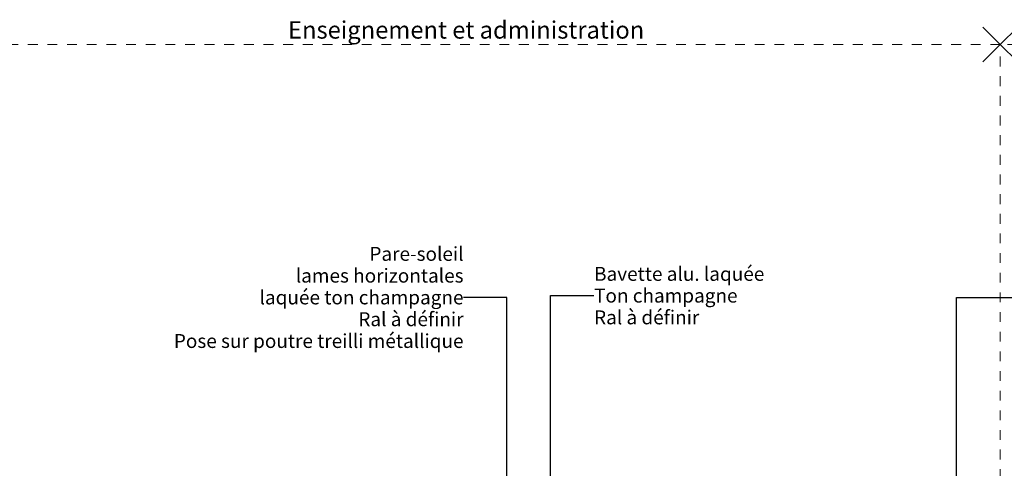
# Model space of a CAD drawing. Units: millimetres. Extents: x -3506209 to -3074795, y -82200 to 18485.
# Drawn here: x -3343140 to -3328995, y 12016 to 18459 of the extents above; entities that cross this region are included whole.
import ezdxf

# ---------------------------------------------------------------- set-up
doc = ezdxf.new("R2010")
doc.units = ezdxf.units.MM
doc.header["$MEASUREMENT"] = 0
doc.linetypes.add('Traits', pattern=[282.222223, 141.111112, -141.111112])
doc.layers.add('Légendes façade apd', color=7, linetype='Continuous')
doc.layers.add('Légendes façade apd_Stylo_No__1', color=7, linetype='Continuous', lineweight=13)
doc.layers.add('Légendes façade apd_Stylo_No__9', color=7, linetype='Continuous', lineweight=5)
doc.styles.add('STYLE_GENERE_1', font='arial.ttf')
doc.dimstyles.new('STYLE_GENERE__1', dxfattribs={"dimtxt": 0.18, "dimasz": 182.4, "dimexe": 0.18, "dimexo": 0.0625, "dimgap": 0.09, "dimtad": 0, "dimtih": 1, "dimtoh": 1, "dimdec": 4, "dimzin": 0, "dimdsep": 46, "dimcen": 0.09, "dimadec": 0, "dimazin": 0, "dimtfac": 1, "dimtdec": 4, "dimtmove": 0, "dimatfit": 3, "dimldrblk": 'ARROWHEAD_11', "dimfxl": 1, "dimtolj": 1, "dimtzin": 0, "dimarcsym": 0})

# ---------------------------------------------------------------- blocks, each defined once
blk = doc.blocks.new('Ligne_2', base_point=(-3329053, 18102))
at = {"layer": 'Légendes façade apd_Stylo_No__9', "color": 7, "linetype": 'Continuous', "lineweight": 5}
for q in [(-3329303, 18352), (-3329303, 17852)]:
    blk.add_line((-3329053, 18102), q, dxfattribs=at)
at = {"layer": 'Légendes façade apd_Stylo_No__9', "color": 7, "linetype": 'Traits', "lineweight": 5}
blk.add_line((-3329053, 18102), (-3355299, 18102), dxfattribs=at)
blk = doc.blocks.new('Ligne_3', base_point=(-3313569, 18102))
at = {"layer": 'Légendes façade apd_Stylo_No__9', "color": 7, "linetype": 'Continuous', "lineweight": 5}
for q in [(-3328803, 18352), (-3328803, 17852)]:
    blk.add_line((-3329053, 18102), q, dxfattribs=at)
at = {"layer": 'Légendes façade apd_Stylo_No__9', "color": 7, "linetype": 'Traits', "lineweight": 5}
blk.add_line((-3313569, 18102), (-3329053, 18102), dxfattribs=at)
blk = doc.blocks.new('ARROWHEAD_11')
at = {"color": 0, "linetype": 'Continuous', "lineweight": 0}
blk.add_line((0, 0), (-1, 0), dxfattribs=at)
at = {"color": 0, "linetype": 'Continuous', "lineweight": 0, "const_width": 0.25, "flags": 128}
blk.add_lwpolyline([(-0.125, 0, 1), (0.125, 0, 1)], format="xyb", close=True, dxfattribs=at)

msp = doc.modelspace()

# ---------------------------------------------------------------- linework, layer by layer
at = {"layer": 'Légendes façade apd_Stylo_No__9', "color": 7, "linetype": 'Traits', "lineweight": 5}
msp.add_line((-3329053, 17928), (-3329053, 273), dxfattribs=at)

# ---------------------------------------------------------------- block references
at = {"layer": 'Légendes façade apd', "color": 7, "linetype": 'Traits', "lineweight": 5}
for name, p in [('Ligne_2', (-3329053, 18102)), ('Ligne_3', (-3313569, 18102))]:
    msp.add_blockref(name, p, dxfattribs=at)

# ---------------------------------------------------------------- texts
at = {"layer": 'Légendes façade apd_Stylo_No__1', "color": 7, "linetype": 'Continuous', "lineweight": 13, "char_height": 200, "style": 'STYLE_GENERE_1'}
for s, insert, attachment_point, line_spacing_factor in [('\\A1;Pare-soleil\\Plames horizontales\\Plaquée ton champagne \\PRal à définir\\PPose sur poutre treilli métallique', (-3336764, 14470), 6, 0.938385), ('\\A1;Bavette alu. laquée\\PTon champagne\\PRal à définir', (-3334889, 14496), 4, 0.936611)]:
    msp.add_mtext(s, dxfattribs=dict(at, insert=insert, attachment_point=attachment_point, line_spacing_factor=line_spacing_factor))
at = {"layer": 'Légendes façade apd_Stylo_No__9', "color": 7, "linetype": 'Continuous', "lineweight": 5, "insert": (-3339285, 18437), "char_height": 250, "attachment_point": 1, "style": 'STYLE_GENERE_1'}
msp.add_mtext('\\A1;Enseignement et administration', dxfattribs=at)

# ---------------------------------------------------------------- leaders
at = {"layer": 'Légendes façade apd_Stylo_No__9', "color": 7, "linetype": 'Continuous', "lineweight": 5, "annotation_type": 0, "has_hookline": 1}
for points, hookline_direction, text_width in [([(-3336141, 9445), (-3336141, 14470), (-3336764, 14470)], 1, 3942), ([(-3335513, 3520), (-3335513, 14496), (-3334890, 14496)], 0, 2360), ([(-3329680, 10977), (-3329680, 14468), (-3328759, 14468)], 0, 4137)]:
    msp.add_leader(points, dimstyle='STYLE_GENERE__1', dxfattribs=dict(at, hookline_direction=hookline_direction, text_width=text_width))

doc.saveas('drawing.dxf')
